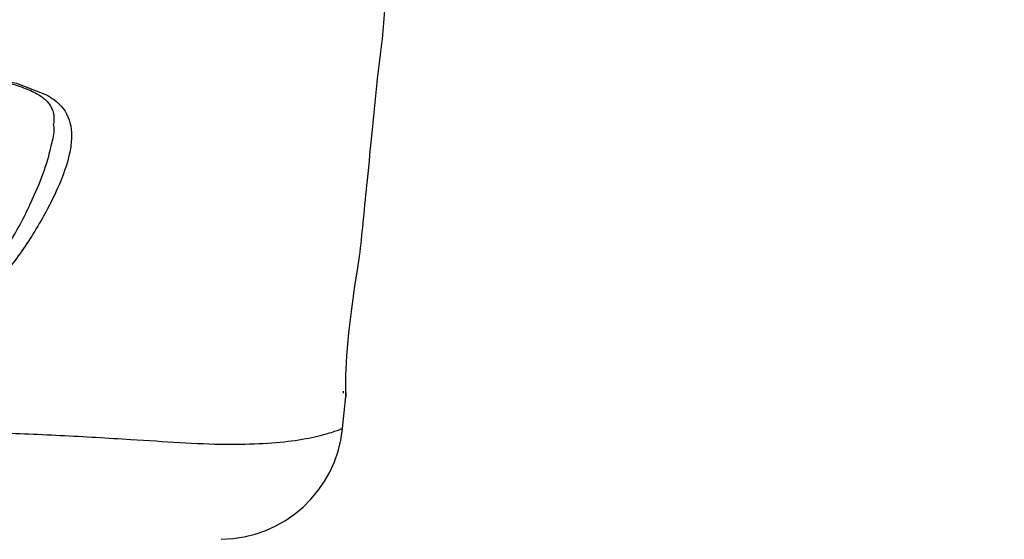
# Model space of a CAD drawing. Units: millimetres. Extents: x 14670 to 21453, y 33969 to 41795.
# Drawn here: x 19443 to 19507, y 37853 to 37887 of the extents above; entities that cross this region are included whole.
import ezdxf

# ---------------------------------------------------------------- set-up
doc = ezdxf.new("R2010")
doc.units = ezdxf.units.MM
doc.header["$LTSCALE"] = 200
doc.layers.add('OTWORY_MONTAŻOWE', color=1, linetype='Continuous')

msp = doc.modelspace()

# ---------------------------------------------------------------- linework, layer by layer
at = {"color": 7, "linetype": 'Continuous', "lineweight": 25}
for p, q in [((19463.721, 37862.609), (19463.721, 37862.484)), ((19463.692, 37860.188), (19463.899, 37862.262)), ((19463.653, 37860.174), (19463.692, 37860.188))]:
    msp.add_line(p, q, dxfattribs=at)
at = {"color": 8, "linetype": 'Continuous', "lineweight": 25, "flags": 128}
msp.add_lwpolyline([(19436.533, 37883.257), (19436.852, 37883.269), (19439.876, 37883.084), (19442.523, 37882.599), (19444.473, 37881.843), (19444.473, 37881.843), (19444.473, 37881.843)], dxfattribs=at)
at = {"color": 7, "linetype": 'Continuous', "lineweight": 25, "flags": 128}
msp.add_lwpolyline([(19463.896, 37862.518), (19463.896, 37862.262), (19463.896, 37862.263), (19463.895, 37862.698), (19463.912, 37863.608), (19463.976, 37864.891), (19464.105, 37866.394), (19464.288, 37867.958), (19464.493, 37869.423), (19464.675, 37870.613), (19464.795, 37871.378), (19464.836, 37871.634), (19464.836, 37871.634)], dxfattribs=at)
at = {"color": 7, "linetype": 'Continuous', "lineweight": 25}
msp.add_arc((19455.729, 37860.984), 8, 270.61856, 354.16924, dxfattribs=at)
for points, knots in [([(19464.836, 37871.634), (19464.908, 37872.348), (19465.064, 37873.904), (19465.327, 37876.56), (19465.648, 37879.666), (19465.969, 37883.343), (19466.462, 37886.541), (19466.447, 37888.597), (19466.442, 37889.234)], [0, 0, 0, 0, 0.12172, 0.265394, 0.452848, 0.6514, 0.891958, 1, 1, 1, 1]), ([(19436.428, 37883.187), (19436.742, 37883.189), (19437.603, 37883.194), (19438.988, 37883.105), (19440.503, 37882.928), (19441.862, 37882.663), (19443.003, 37882.324), (19443.896, 37881.925), (19444.446, 37881.527), (19444.783, 37881.074), (19444.963, 37880.609), (19444.953, 37880.14), (19444.949, 37879.976)], [0, 0, 0, 0, 0.0629727, 0.1725177, 0.2821413, 0.3907496, 0.4982249, 0.6046533, 0.7074104, 0.8060331, 0.9320897, 1, 1, 1, 1])]:
    msp.add_open_spline(points, degree=3, knots=knots, dxfattribs=at)
at = {"color": 8, "linetype": 'Continuous', "lineweight": 25}
for points, knots in [([(19444.473, 37881.843), (19444.473, 37881.843), (19444.498, 37881.829), (19445.093, 37881.503), (19445.936, 37880.689), (19446.168, 37879.288), (19445.948, 37877.795), (19445.453, 37876.285), (19444.468, 37874.235), (19443.047, 37871.863), (19441.404, 37869.732), (19439.869, 37868.145), (19438.645, 37867.218), (19437.417, 37866.674), (19436.286, 37866.552), (19435.058, 37866.82), (19433.693, 37867.619), (19432.304, 37868.879), (19430.766, 37870.724), (19429.613, 37872.279), (19429.082, 37873.279), (19429.003, 37873.427)], [0, 0, 0, 0, 0.000002, 0.003792, 0.089928, 0.175655, 0.219199, 0.288764, 0.358443, 0.452716, 0.546956, 0.593683, 0.640165, 0.674113, 0.702707, 0.731243, 0.775177, 0.831607, 0.888262, 0.983415, 1, 1, 1, 1]), ([(19429.851, 37874.134), (19429.917, 37873.988), (19430.365, 37873), (19431.055, 37871.897), (19432.014, 37870.453), (19432.798, 37869.348), (19434.006, 37868.051), (19435.209, 37867.205), (19436.305, 37866.917), (19437.316, 37867.049), (19438.404, 37867.628), (19439.472, 37868.588), (19440.817, 37870.239), (19442.263, 37872.436), (19443.505, 37874.876), (19444.396, 37876.998), (19444.795, 37878.536), (19445.01, 37879.544), (19444.945, 37879.9), (19444.933, 37879.966)], [0, 0, 0, 0, 0.019303, 0.130612, 0.14015, 0.207853, 0.275268, 0.325421, 0.35685, 0.388151, 0.426332, 0.481189, 0.53638, 0.651082, 0.765832, 0.850684, 0.935408, 0.987939, 1, 1, 1, 1]), ([(19409.251, 37860.188), (19409.268, 37860.181), (19409.315, 37860.161), (19409.877, 37859.952), (19411.153, 37859.574), (19413.004, 37859.316), (19415.146, 37859.133), (19417.81, 37859.159), (19421.018, 37859.344), (19424.724, 37859.584), (19429.306, 37859.833), (19434.688, 37860), (19440.276, 37859.953), (19445.438, 37859.746), (19449.627, 37859.493), (19453.201, 37859.267), (19456.124, 37859.119), (19458.633, 37859.197), (19460.76, 37859.399), (19462.36, 37859.73), (19463.449, 37860.088), (19463.581, 37860.144), (19463.653, 37860.174)], [0, 0, 0, 0, 0.02973, 0.083687, 0.139108, 0.181244, 0.224341, 0.268113, 0.313199, 0.362438, 0.412931, 0.48142, 0.552212, 0.608161, 0.665622, 0.708758, 0.752919, 0.796693, 0.84167, 0.890604, 0.940938, 1, 1, 1, 1])]:
    msp.add_open_spline(points, degree=3, knots=knots, dxfattribs=at)
at = {"layer": 'OTWORY_MONTAŻOWE'}
msp.add_circle((19436.471, 37937.484), 200, dxfattribs=at)

doc.saveas('drawing.dxf')
